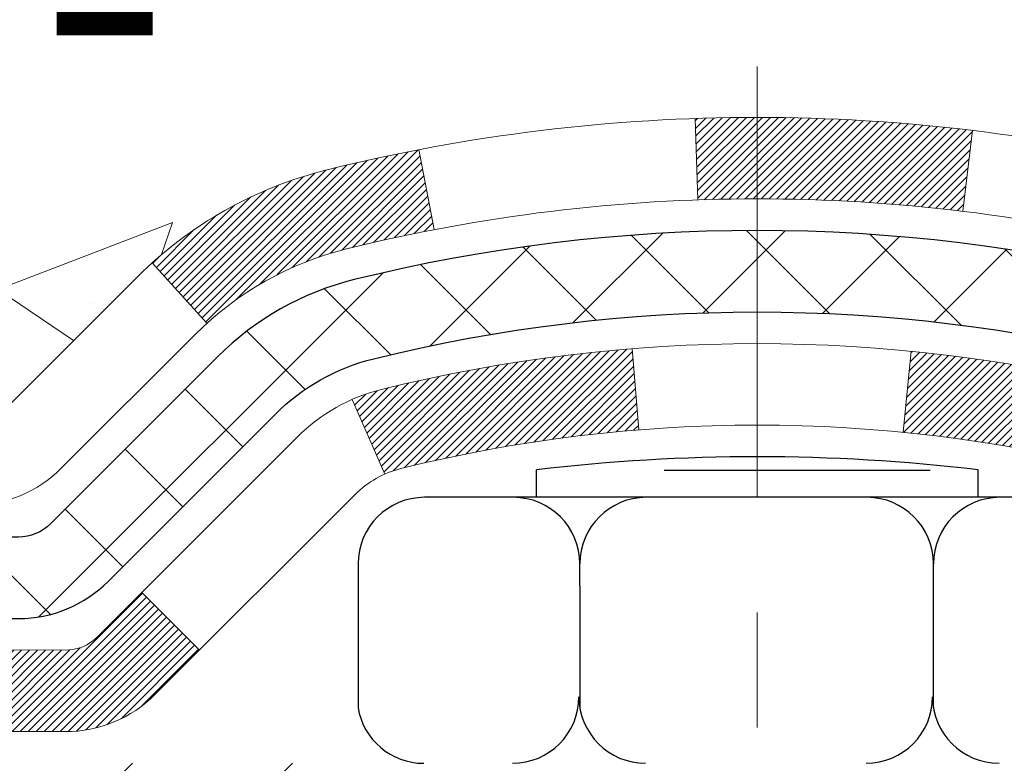
# Model space of a CAD drawing. Extents: x 13 to 3254, y -2 to 1977.
# Drawn here: x 177 to 178, y 108 to 108 of the extents above; entities that cross this region are included whole.
import ezdxf

# ---------------------------------------------------------------- set-up
doc = ezdxf.new("R2010")
doc.units = 0
doc.header["$LTSCALE"] = 5
doc.header["$MEASUREMENT"] = 0
doc.linetypes.add('CENTERX2', pattern=[4, 2.5, -0.5, 0.5, -0.5])
doc.layers.get('DEFPOINTS').update_dxf_attribs({"linetype": 'CONTINUOUS'})
for name, color, linetype, lineweight in [('CENTERLINE - L', 1, 'CENTERX2', 18), ('CONCRETE - H', 130, 'CONTINUOUS', 9), ('DECK COAT - H', 20, 'CONTINUOUS', 20), ('DECK COAT - L', 22, 'CONTINUOUS', 18), ('DIMS', 50, 'CONTINUOUS', 25), ('MIG FOOT - H', 251, 'CONTINUOUS', 20), ('PVC SIDESHEET - H', 170, 'CONTINUOUS', 20), ('PVC SIDESHEET - L', 150, 'CONTINUOUS', 25), ('SCREW - L', 1, 'CONTINUOUS', 25)]:
    doc.layers.add(name, color=color, linetype=linetype, lineweight=lineweight)
doc.dimstyles.get("Standard").update_dxf_attribs({"dimtxt": 0.18, "dimasz": 0.18, "dimexe": 0.18, "dimexo": 0.0625, "dimgap": 0.09, "dimtad": 0, "dimtih": 1, "dimtoh": 1, "dimdec": 4, "dimzin": 0, "dimdsep": 46, "dimtxsty": 'Standard', "dimcen": 0.09, "dimadec": 0, "dimazin": 0, "dimtfac": 1, "dimtdec": 4, "dimtofl": 0, "dimtmove": 0, "dimatfit": 3, "dimfxl": 1, "dimtolj": 1, "dimtzin": 0, "dimarcsym": 0})

# ---------------------------------------------------------------- blocks, each defined once
blk = doc.blocks.new('*D11')
at = {"layer": 'DEFPOINTS', "color": 0, "transparency": 16777216}
for p in [(181.2837935231609, 110.0167235705837), (174.7837935231603, 106.0166904000246), (188.3549196332528, 106.0166904000246)]:
    blk.add_point(p, dxfattribs=at)
at = {"layer": 'DIMS', "color": 0, "lineweight": -2, "transparency": 16777216}
for p, q in [((181.5937935231609, 110.0167235705837), (188.6649196332528, 110.0167235705837)), ((188.3549196332528, 109.7067235705836), (188.3549196332528, 108.7364246201215)), ((188.3549196332528, 106.3266904000246), (188.3549196332528, 107.2897579534548)), ((175.0937935231603, 106.0166904000246), (188.6649196332528, 106.0166904000246))]:
    blk.add_line(p, q, dxfattribs=at)
at = {"layer": 'DIMS', "color": 0, "transparency": 16777216}
for points in [[(188.3032529665861, 109.7067235705836), (188.4065862999194, 109.7067235705836), (188.3549196332528, 110.0167235705837)], [(188.3032529665861, 106.3266904000246), (188.4065862999194, 106.3266904000246), (188.3549196332528, 106.0166904000246)]]:
    blk.add_solid(points, dxfattribs=at)
at = {"layer": 'DIMS', "color": 0, "transparency": 16777216, "insert": (188.3549196332527, 108.0130912867882), "char_height": 0.31, "attachment_point": 5}
blk.add_mtext('\\A1;4 IN\\P [101.6mm]', dxfattribs=at)
blk = doc.blocks.new('*D15')
at = {"layer": 'DEFPOINTS', "color": 0, "transparency": 16777216}
for p in [(180.2837935231609, 109.5167560850921), (174.7838002040783, 108.957104352165), (174.7838002040783, 107.5166896419475)]:
    blk.add_point(p, dxfattribs=at)
at = {"layer": 'DIMS', "color": 0, "lineweight": -2, "transparency": 16777216}
for p, q in [((174.7838002040783, 107.8266896419475), (174.7838002040783, 109.267104352165)), ((180.2837935231609, 109.2067560850921), (180.2837935231609, 108.647104352165)), ((175.0938002040783, 108.957104352165), (176.7738602968904, 108.957104352165)), ((179.9737935231609, 108.957104352165), (179.8738602968905, 108.957104352165))]:
    blk.add_line(p, q, dxfattribs=at)
at = {"layer": 'DIMS', "color": 0, "transparency": 16777216}
for points in [[(175.0938002040783, 109.0087710188317), (175.0938002040783, 108.9054376854984), (174.7838002040783, 108.957104352165)], [(179.9737935231609, 109.0087710188317), (179.9737935231609, 108.9054376854984), (180.2837935231609, 108.957104352165)]]:
    blk.add_solid(points, dxfattribs=at)
at = {"layer": 'DIMS', "color": 0, "transparency": 16777216, "insert": (178.3238602968904, 108.957104352165), "char_height": 0.31, "attachment_point": 5}
blk.add_mtext('\\A1;5 1/2 IN\\P [139.7mm]', dxfattribs=at)

msp = doc.modelspace()

# ---------------------------------------------------------------- hatches: boundary and pattern name
at = {"layer": 'CONCRETE - H'}
h = msp.add_hatch(dxfattribs=at)
h.set_pattern_fill('AR-CONC', color=256, scale=0.217)
h.set_pattern_definition([(49.99999999999999, (-0.5, 0), (1.556454596243635, -0.1361721329122314), [0.16275, -1.79025]), (355, (-0.5, 0), (-0.30109039394021, 1.632256930129026), [0.1302, -1.4322]), (100.45144446, (-0.37029545223, -0.01134767648), (1.255364197397833, 1.496084780401926), [0.1383162166399999, -1.521478383039999]), (46.18420000000002, (-0.5, 0.434), (2.315913687557312, -0.3591768393209761), [0.244125, -2.685374999999999]), (96.63563549, (-0.30700726335, 0.40406852381), (2.028216422113076, 2.113837363680775), [0.20747444214, -2.282218859199999]), (351.1841639899999, (-0.5, 0.434), (2.028216420768858, 2.113837362585878), [0.1953, -2.14830000217]), (21, (-0.283, 0.3255), (1.295288303097062, -0.8736829927437852), [0.16275, -1.79025]), (326.0000000000001, (-0.283, 0.3255), (0.5279942702698324, 1.573575597751671), [0.1302, -1.4322]), (71.45144474, (-0.17505930882, 0.25269308442), (1.823282557504037, 0.6998926015897878), [0.1383162123, -1.52147838304]), (37.50000000000001, (-0.5, 0), (0.02638688603852075, 0.7223796628139459), [0, -1.41484, 0, -1.4539, 0, -1.437625]), (7.499999999999999, (-0.5, 0), (0.5708608962494625, 0.8558734147847217), [0, -0.82894, 0, -1.38229, 0, -0.547925]), (327.5, (-0.9839100000000001, 0), (1.158394686494127, -0.04894407166360407), [0, -0.5425, 0, -1.6926, 0, -2.24595]), (317.5, (-1.20091, 0), (1.265513987472978, 0.2172278116611295), [0, -0.70525, 0, -1.12406, 0, -1.59495])])
edge = h.paths.add_edge_path()
edge.add_line((181.8983939142841, 107.3916908998785), (181.9159740850214, 107.4006071635232))
edge.add_line((181.9159740850214, 107.4006071635232), (181.9335439878027, 107.4095276629546))
edge.add_line((181.9335439878027, 107.4095276629546), (181.951093354672, 107.4184566339596))
edge.add_line((181.951093354672, 107.4184566339596), (181.9686119176734, 107.4273983123248))
edge.add_line((181.9686119176734, 107.4273983123248), (181.9860894088508, 107.436356933837))
edge.add_line((181.9860894088508, 107.436356933837), (182.0035155602482, 107.4453367342829))
edge.add_line((182.0035155602482, 107.4453367342829), (182.0208801039098, 107.4543419494494))
edge.add_line((182.0208801039098, 107.4543419494494), (182.0381727718794, 107.4633768151232))
edge.add_line((182.0381727718794, 107.4633768151232), (182.0553832962011, 107.472445567091))
edge.add_line((182.0553832962011, 107.472445567091), (182.0725014089189, 107.4815524411396))
edge.add_line((182.0725014089189, 107.4815524411396), (182.0895168420768, 107.4907016730557))
edge.add_line((182.0895168420768, 107.4907016730557), (182.1064193277188, 107.4998974986261))
edge.add_line((182.1064193277188, 107.4998974986261), (182.1231985978889, 107.5091441536375))
edge.add_line((182.1231985978889, 107.5091441536375), (182.1398443846313, 107.5184458738767))
edge.add_line((182.1398443846313, 107.5184458738767), (182.1563464199897, 107.5278068951304))
edge.add_line((182.1563464199897, 107.5278068951304), (182.1726944360083, 107.5372314531855))
edge.add_line((182.1726944360083, 107.5372314531855), (182.1888781647311, 107.5467237838285))
edge.add_line((182.1888781647311, 107.5467237838285), (182.2048873382021, 107.5562881228464))
edge.add_line((182.2048873382021, 107.5562881228464), (182.2207116884653, 107.5659287060259))
edge.add_line((182.2207116884653, 107.5659287060259), (182.2363409475647, 107.5756497691536))
edge.add_line((182.2363409475647, 107.5756497691536), (182.2517648475443, 107.5854555480164))
edge.add_line((182.2517648475443, 107.5854555480164), (182.2669731204481, 107.595350278401))
edge.add_line((182.2669731204481, 107.595350278401), (182.2819554983202, 107.6053381960942))
edge.add_line((182.2819554983202, 107.6053381960942), (182.2967017132046, 107.6154235368827))
edge.add_line((182.2967017132046, 107.6154235368827), (182.3112014971452, 107.6256105365533))
edge.add_line((182.3112014971452, 107.6256105365533), (182.3254445821861, 107.6359034308927))
edge.add_line((182.3254445821861, 107.6359034308927), (182.3394207003712, 107.6463064556876))
edge.add_line((182.3394207003712, 107.6463064556876), (182.3531195837447, 107.6568238467249))
edge.add_line((182.3531195837447, 107.6568238467249), (182.3665309643505, 107.6674598397913))
edge.add_line((182.3665309643505, 107.6674598397913), (182.3796445742326, 107.6782186706735))
edge.add_line((182.3796445742326, 107.6782186706735), (182.392450145435, 107.6891045751583))
edge.add_line((182.392450145435, 107.6891045751583), (182.4049374100018, 107.7001217890325))
edge.add_line((182.4049374100018, 107.7001217890325), (182.417096099977, 107.7112745480827))
edge.add_line((182.417096099977, 107.7112745480827), (182.4289159474044, 107.7225670880958))
edge.add_line((182.4289159474044, 107.7225670880958), (182.4403866843283, 107.7340036448585))
edge.add_line((182.4403866843283, 107.7340036448585), (182.4514980427926, 107.7455884541576))
edge.add_line((182.4514980427926, 107.7455884541576), (182.4622397548412, 107.7573257517797))
edge.add_line((182.4622397548412, 107.7573257517797), (182.4726015525183, 107.7692197735117))
edge.add_line((182.4726015525183, 107.7692197735117), (182.4825731678678, 107.7812747551403))
edge.add_line((182.4825731678678, 107.7812747551403), (182.4921443329337, 107.7934949324523))
edge.add_line((182.4921443329337, 107.7934949324523), (182.50130477976, 107.8058845412344))
edge.add_line((182.50130477976, 107.8058845412344), (182.5100442403909, 107.8184478172734))
edge.add_line((182.5100442403909, 107.8184478172734), (182.5183524468701, 107.831188996356))
edge.add_line((182.5183524468701, 107.831188996356), (182.5262191312419, 107.844112314269))
edge.add_line((182.5262191312419, 107.844112314269), (182.5336340255501, 107.8572220067991))
edge.add_line((182.5336340255501, 107.8572220067991), (182.5405868618388, 107.8705223097331))
edge.add_line((182.5405868618388, 107.8705223097331), (182.5470673721521, 107.8840174588577))
edge.add_line((182.5470673721521, 107.8840174588577), (182.5530652885338, 107.8977116899597))
edge.add_line((182.5530652885338, 107.8977116899597), (182.5585703430282, 107.9116092388258))
edge.add_line((182.5585703430282, 107.9116092388258), (182.563572267679, 107.9257143412429))
edge.add_line((182.563572267679, 107.9257143412429), (182.5680607945304, 107.9400312329976))
edge.add_line((182.5680607945304, 107.9400312329976), (182.5720256556263, 107.9545641498767))
edge.add_line((182.5720256556263, 107.9545641498767), (182.5754565830109, 107.9693173276669))
edge.add_line((182.5754565830109, 107.9693173276669), (182.578343308728, 107.9842950021551))
edge.add_line((182.578343308728, 107.9842950021551), (182.5806755648217, 107.9995014091279))
edge.add_line((182.5806755648217, 107.9995014091279), (182.5824443521465, 108.0149401680668))
edge.add_line((182.5824443521465, 108.0149401680668), (182.5836591472203, 108.0306059241814))
edge.add_line((182.5836591472203, 108.0306059241814), (182.5843433930024, 108.0464865386956))
edge.add_line((182.5843433930024, 108.0464865386956), (182.5845208772276, 108.0625697053636))
edge.add_line((182.5845208772276, 108.0625697053636), (182.5842153876312, 108.0788431179395))
edge.add_line((182.5842153876312, 108.0788431179395), (182.5834507119482, 108.0952944701777))
edge.add_line((182.5834507119482, 108.0952944701777), (182.5822506379136, 108.1119114558322))
edge.add_line((182.5822506379136, 108.1119114558322), (182.5806389532625, 108.1286817686573))
edge.add_line((182.5806389532625, 108.1286817686573), (182.57863944573, 108.1455931024072))
edge.add_line((182.57863944573, 108.1455931024072), (182.5762759030511, 108.1626331508362))
edge.add_line((182.5762759030511, 108.1626331508362), (182.5735721129609, 108.1797896076983))
edge.add_line((182.5735721129609, 108.1797896076983), (182.5705518631945, 108.1970501667478))
edge.add_line((182.5705518631945, 108.1970501667478), (182.5672389414869, 108.2144025217389))
edge.add_line((182.5672389414869, 108.2144025217389), (182.5636571355733, 108.2318343664259))
edge.add_line((182.5636571355733, 108.2318343664259), (182.5598302331886, 108.2493333945628))
edge.add_line((182.5598302331886, 108.2493333945628), (182.5557820220679, 108.266887299904))
edge.add_line((182.5557820220679, 108.266887299904), (182.5515362899463, 108.2844837762036))
edge.add_line((182.5515362899463, 108.2844837762036), (182.5471168245589, 108.3021105172158))
edge.add_line((182.5471168245589, 108.3021105172158), (182.5425474136407, 108.3197552166948))
edge.add_line((182.5425474136407, 108.3197552166948), (182.5378518449268, 108.3374055683948))
edge.add_line((182.5378518449268, 108.3374055683948), (182.5330539061522, 108.3550492660701))
edge.add_line((182.5330539061522, 108.3550492660701), (182.5281773850521, 108.3726740034748))
edge.add_line((182.5281773850521, 108.3726740034748), (182.5232460693615, 108.3902674743632))
edge.add_line((182.5232460693615, 108.3902674743632), (182.5182837468155, 108.4078173724893))
edge.add_line((182.5182837468155, 108.4078173724893), (182.513314205149, 108.4253113916075))
edge.add_line((182.513314205149, 108.4253113916075), (182.5083612320972, 108.442737225472))
edge.add_line((182.5083612320972, 108.442737225472), (182.5034486153952, 108.4600825678369))
edge.add_line((182.5034486153952, 108.4600825678369), (182.498600142778, 108.4773351124564))
edge.add_line((182.498600142778, 108.4773351124564), (182.4938396019807, 108.4944825530848))
edge.add_line((182.4938396019807, 108.4944825530848), (182.4891907807383, 108.5115125834762))
edge.add_line((182.4891907807383, 108.5115125834762), (182.484677466786, 108.5284128973849))
edge.add_line((182.484677466786, 108.5284128973849), (182.4803234478587, 108.5451711885651))
edge.add_line((182.4803234478587, 108.5451711885651), (182.4761525116916, 108.5617751507709))
edge.add_line((182.4761525116916, 108.5617751507709), (182.4721884460197, 108.5782124777565))
edge.add_line((182.4721884460197, 108.5782124777565), (182.468455038578, 108.5944708632763))
edge.add_line((182.468455038578, 108.5944708632763), (182.4649760771018, 108.6105380010843))
edge.add_line((182.4649760771018, 108.6105380010843), (182.4617753493259, 108.6264015849347))
edge.add_line((182.4617753493259, 108.6264015849347), (182.4588766429854, 108.6420493085818))
edge.add_line((182.4588766429854, 108.6420493085818), (182.4563037458156, 108.6574688657799))
edge.add_line((182.4563037458156, 108.6574688657799), (182.4540804455513, 108.672647950283))
edge.add_line((182.4540804455513, 108.672647950283), (182.4522305299277, 108.6875742558453))
edge.add_line((182.4522305299277, 108.6875742558453), (182.4507777866798, 108.7022354762212))
edge.add_line((182.4507777866798, 108.7022354762212), (182.4497460035427, 108.7166193051647))
edge.add_line((182.4497460035427, 108.7166193051647), (182.4491589682515, 108.7307134364301))
edge.add_line((182.4491589682515, 108.7307134364301), (182.4490404685413, 108.7445055637716))
edge.add_line((182.4490404685413, 108.7445055637716), (182.449414292147, 108.7579833809434))
edge.add_line((182.449414292147, 108.7579833809434), (182.4503042268038, 108.7711345816997))
edge.add_line((182.4503042268038, 108.7711345816997), (182.4517340601181, 108.7839468598681))
edge.add_line((182.4517340601181, 108.7839468598681), (182.4537217222419, 108.7964112534197))
edge.add_line((182.4537217222419, 108.7964112534197), (182.4562636516318, 108.8085310703843))
edge.add_line((182.4562636516318, 108.8085310703843), (182.459351358878, 108.820312432214))
edge.add_line((182.459351358878, 108.820312432214), (182.4629763545708, 108.8317614603607))
edge.add_line((182.4629763545708, 108.8317614603607), (182.4671301493003, 108.8428842762765))
edge.add_line((182.4671301493003, 108.8428842762765), (182.4718042536567, 108.8536870014133))
edge.add_line((182.4718042536567, 108.8536870014133), (182.4769901782303, 108.8641757572233))
edge.add_line((182.4769901782303, 108.8641757572233), (182.4826794336111, 108.8743566651583))
edge.add_line((182.4826794336111, 108.8743566651583), (182.4888635303895, 108.8842358466704))
edge.add_line((182.4888635303895, 108.8842358466704), (182.4955339791556, 108.8938194232116))
edge.add_line((182.4955339791556, 108.8938194232116), (182.5026822904995, 108.9031135162339))
edge.add_line((182.5026822904995, 108.9031135162339), (182.5102999750116, 108.9121242471894))
edge.add_line((182.5102999750116, 108.9121242471894), (182.5183785432819, 108.9208577375299))
edge.add_line((182.5183785432819, 108.9208577375299), (182.5269095059007, 108.9293201087077))
edge.add_line((182.5269095059007, 108.9293201087077), (182.5358843734582, 108.9375174821746))
edge.add_line((182.5358843734582, 108.9375174821746), (182.5452946565446, 108.9454559793826))
edge.add_line((182.5452946565446, 108.9454559793826), (182.55513186575, 108.9531417217839))
edge.add_line((182.55513186575, 108.9531417217839), (182.5653875116647, 108.9605808308303))
edge.add_line((182.5653875116647, 108.9605808308303), (182.5760531048788, 108.9677794279739))
edge.add_line((182.5760531048788, 108.9677794279739), (182.5871201559826, 108.9747436346667))
edge.add_line((182.5871201559826, 108.9747436346667), (182.5985801755662, 108.9814795723608))
edge.add_line((182.5985801755662, 108.9814795723608), (182.6104246742199, 108.987993362508))
edge.add_line((182.6104246742199, 108.987993362508), (182.6226451625338, 108.9942911265605))
edge.add_line((182.6226451625338, 108.9942911265605), (182.6352331510981, 109.0003789859703))
edge.add_line((182.6352331510981, 109.0003789859703), (182.648180150503, 109.0062630621892))
edge.add_line((182.648180150503, 109.0062630621892), (182.6614776713388, 109.0119494766695))
edge.add_line((182.6614776713388, 109.0119494766695), (182.6751172241956, 109.017444350863))
edge.add_line((182.6751172241956, 109.017444350863), (182.6890903196635, 109.0227538062218))
edge.add_line((182.6890903196635, 109.0227538062218), (182.7033884683329, 109.0278839641979))
edge.add_line((182.7033884683329, 109.0278839641979), (182.7180031807939, 109.0328409462433))
edge.add_line((182.7180031807939, 109.0328409462433), (182.7329259676367, 109.03763087381))
edge.add_line((182.7329259676367, 109.03763087381), (182.7481483394514, 109.0422598683501))
edge.add_line((182.7481483394514, 109.0422598683501), (182.7636618068284, 109.0467340513154))
edge.add_line((182.7636618068284, 109.0467340513154), (182.7794578803577, 109.0510595441581))
edge.add_line((182.7794578803577, 109.0510595441581), (182.7955280706296, 109.0552424683302))
edge.add_line((182.7955280706296, 109.0552424683302), (182.8118638882342, 109.0592889452836))
edge.add_line((182.8118638882342, 109.0592889452836), (182.8284568437618, 109.0632050964704))
edge.add_line((182.8284568437618, 109.0632050964704), (182.8452984478025, 109.0669970433426))
edge.add_line((182.8452984478025, 109.0669970433426), (182.8623802109467, 109.0706709073521))
edge.add_line((182.8623802109467, 109.0706709073521), (182.8796936437843, 109.074232809951))
edge.add_line((182.8796936437843, 109.074232809951), (182.8972302569057, 109.0776888725914))
edge.add_line((182.8972302569057, 109.0776888725914), (182.914981560901, 109.0810452167252))
edge.add_line((182.914981560901, 109.0810452167252), (182.9329390663605, 109.0843079638044))
edge.add_line((182.9329390663605, 109.0843079638044), (182.9510942838743, 109.087483235281))
edge.add_line((182.9510942838743, 109.087483235281), (182.9694387240326, 109.0905771526071))
edge.add_line((182.9694387240326, 109.0905771526071), (182.9879638974256, 109.0935958372347))
edge.add_line((182.9879638974256, 109.0935958372347), (183.0066613146435, 109.0965454106157))
edge.add_line((183.0066613146435, 109.0965454106157), (183.0255224862765, 109.0994319942022))
edge.add_line((183.0255224862765, 109.0994319942022), (183.0445389229148, 109.1022617094461))
edge.add_line((183.0445389229148, 109.1022617094461), (183.0637021351486, 109.1050406777996))
edge.add_line((183.0637021351486, 109.1050406777996), (183.0830036335681, 109.1077750207146))
edge.add_line((183.0830036335681, 109.1077750207146), (183.1024349287635, 109.1104708596431))
edge.add_line((183.1024349287635, 109.1104708596431), (183.121987531325, 109.1131343160371))
edge.add_line((183.121987531325, 109.1131343160371), (183.1416529518427, 109.1157715113486))
edge.add_line((183.1416529518427, 109.1157715113486), (183.1614227009069, 109.1183885670297))
edge.add_line((183.1614227009069, 109.1183885670297), (183.1812882891078, 109.1209916045324))
edge.add_line((183.1812882891078, 109.1209916045324), (183.2012412270354, 109.1235867453086))
edge.add_line((183.2012412270354, 109.1235867453086), (183.2212730252802, 109.1261801108104))
edge.add_line((183.2212730252802, 109.1261801108104), (183.2413751944322, 109.1287778224897))
edge.add_line((183.2413751944322, 109.1287778224897), (183.2615392450817, 109.1313860017987))
edge.add_line((183.2615392450817, 109.1313860017987), (183.2817566878187, 109.1340107701892))
edge.add_line((183.2817566878187, 109.1340107701892), (183.3020190332336, 109.1366582491134))
edge.add_line((183.3020190332336, 109.1366582491134), (183.3223177919166, 109.1393345600232))
edge.add_line((183.3223177919166, 109.1393345600232), (183.3426444744577, 109.1420458243706))
edge.add_line((183.3426444744577, 109.1420458243706), (183.3629905914473, 109.1447981636077))
edge.add_line((183.3629905914473, 109.1447981636077), (183.3833476534755, 109.1475976991864))
edge.add_line((183.3833476534755, 109.1475976991864), (183.4037071711325, 109.1504505525588))
edge.add_line((183.4037071711325, 109.1504505525588), (183.4240606550084, 109.1533628451769))
edge.add_line((183.4240606550084, 109.1533628451769), (183.4443996156936, 109.1563406984926))
edge.add_line((183.4443996156936, 109.1563406984926), (183.4647155637782, 109.159390233958))
edge.add_line((183.4647155637782, 109.159390233958), (183.4850000098523, 109.1625175730251))
edge.add_line((183.4850000098523, 109.1625175730251), (183.5052444645062, 109.1657288371459))
edge.add_line((183.5052444645062, 109.1657288371459), (183.5254404383301, 109.1690301477725))
edge.add_line((183.5254404383301, 109.1690301477725), (183.5455794419142, 109.1724276263568))
edge.add_line((183.5455794419142, 109.1724276263568), (183.5656529858486, 109.1759273943508))
edge.add_line((183.5656529858486, 109.1759273943508), (183.5856525807236, 109.1795355732066))
edge.add_line((183.5856525807236, 109.1795355732066), (183.6055697371293, 109.1832582843761))
edge.add_line((183.6055697371293, 109.1832582843761), (183.625395965656, 109.1871016493113))
edge.add_line((183.625395965656, 109.1871016493113), (183.6451227768938, 109.1910717894644))
edge.add_line((183.6451227768938, 109.1910717894644), (183.6647416814329, 109.1951748262873))
edge.add_line((183.6647416814329, 109.1951748262873), (183.6842441898636, 109.1994168812319))
edge.add_line((183.6842441898636, 109.1994168812319), (183.703621812776, 109.2038040757504))
edge.add_line((183.703621812776, 109.2038040757504), (183.7228660607604, 109.2083425312946))
edge.add_line((183.7228660607604, 109.2083425312946), (183.7419684444068, 109.2130383693167))
edge.add_line((183.7419684444068, 109.2130383693167), (183.7609204743055, 109.2178977112686))
edge.add_line((183.7609204743055, 109.2178977112686), (183.7797136610468, 109.2229266786024))
edge.add_line((183.7797136610468, 109.2229266786024), (183.7983395152208, 109.22813139277))
edge.add_line((183.7983395152208, 109.22813139277), (183.8167895474176, 109.2335179752235))
edge.add_line((183.8167895474176, 109.2335179752235), (183.8350552682276, 109.2390925474149))
edge.add_line((183.8350552682276, 109.2390925474149), (183.8531281882408, 109.2448612307961))
edge.add_line((183.8531281882408, 109.2448612307961), (183.8709998180475, 109.2508301468193))
edge.add_line((183.8709998180475, 109.2508301468193), (183.8886616682379, 109.2570054169363))
edge.add_line((183.8886616682379, 109.2570054169363), (183.9061052494021, 109.2633931625993))
edge.add_line((183.9061052494021, 109.2633931625993), (183.9233220721304, 109.2699995052602))
edge.add_line((183.9233220721304, 109.2699995052602), (183.940303647013, 109.276830566371))
edge.add_line((183.940303647013, 109.276830566371), (183.95704148464, 109.2838924673837))
edge.add_line((183.95704148464, 109.2838924673837), (183.9735270956017, 109.2911913297504))
edge.add_line((183.9735270956017, 109.2911913297504), (183.9897519904882, 109.2987332749231))
edge.add_line((183.9897519904882, 109.2987332749231), (184.0057076798898, 109.3065244243538))
edge.add_line((184.0057076798898, 109.3065244243538), (184.0213856743965, 109.3145708994944))
edge.add_line((184.0213856743965, 109.3145708994944), (184.0367774845987, 109.322878821797))
edge.add_line((184.0367774845987, 109.322878821797), (184.0518746210865, 109.3314543127136))
edge.add_line((184.0518746210865, 109.3314543127136), (184.0666692009901, 109.3403030109479))
edge.add_line((184.0666692009901, 109.3403030109479), (184.0811614137374, 109.3494241304202))
edge.add_line((184.0811614137374, 109.3494241304202), (184.0953571865955, 109.3588123182748))
edge.add_line((184.0953571865955, 109.3588123182748), (184.1092625693579, 109.3684621241367))
edge.add_line((184.1092625693579, 109.3684621241367), (184.1228836118183, 109.3783680976306))
edge.add_line((184.1228836118183, 109.3783680976306), (184.1362263637704, 109.3885247883815))
edge.add_line((184.1362263637704, 109.3885247883815), (184.1492968750079, 109.3989267460142))
edge.add_line((184.1492968750079, 109.3989267460142), (184.1621011953244, 109.4095685201534))
edge.add_line((184.1621011953244, 109.4095685201534), (184.1746453745136, 109.4204446604242))
edge.add_line((184.1746453745136, 109.4204446604242), (184.186935462369, 109.4315497164513))
edge.add_line((184.186935462369, 109.4315497164513), (184.1989775086845, 109.4428782378595))
edge.add_line((184.1989775086845, 109.4428782378595), (184.2107775632536, 109.4544247742738))
edge.add_line((184.2107775632536, 109.4544247742738), (184.22234167587, 109.466183875319))
edge.add_line((184.22234167587, 109.466183875319), (184.2336758963274, 109.4781500906198))
edge.add_line((184.2336758963274, 109.4781500906198), (184.2447862744193, 109.4903179698013))
edge.add_line((184.2447862744193, 109.4903179698013), (184.2556788599396, 109.5026820624882))
edge.add_line((184.2556788599396, 109.5026820624882), (184.2663597026818, 109.5152369183053))
edge.add_line((184.2663597026818, 109.5152369183053), (184.2768348524396, 109.5279770868776))
edge.add_line((184.2768348524396, 109.5279770868776), (184.2871103590066, 109.5408971178298))
edge.add_line((184.2871103590066, 109.5408971178298), (184.2971922721766, 109.5539915607869))
edge.add_line((184.2971922721766, 109.5539915607869), (184.3070866417431, 109.5672549653736))
edge.add_line((184.3070866417431, 109.5672549653736), (184.3167995174999, 109.5806818812149))
edge.add_line((184.3167995174999, 109.5806818812149), (184.3263369492405, 109.5942668579355))
edge.add_line((184.3263369492405, 109.5942668579355), (184.3357049867587, 109.6080044451603))
edge.add_line((184.3357049867587, 109.6080044451603), (184.3449096798481, 109.6218891925142))
edge.add_line((184.3449096798481, 109.6218891925142), (184.3539570783024, 109.635915649622))
edge.add_line((184.3539570783024, 109.635915649622), (184.3628532319152, 109.6500783661086))
edge.add_line((184.3628532319152, 109.6500783661086), (184.3716041904802, 109.6643718915988))
edge.add_line((184.3716041904802, 109.6643718915988), (184.3802160037911, 109.6787907757174))
edge.add_line((184.3802160037911, 109.6787907757174), (184.3886947216414, 109.6933295680894))
edge.add_line((184.3886947216414, 109.6933295680894), (184.3970463938249, 109.7079828183395))
edge.add_line((184.3970463938249, 109.7079828183395), (184.4052770701352, 109.7227450760927))
edge.add_line((184.4052770701352, 109.7227450760927), (184.4133928003661, 109.7376108909737))
edge.add_line((184.4133928003661, 109.7376108909737), (184.421399634311, 109.7525748126074))
edge.add_line((184.421399634311, 109.7525748126074), (184.4293036217638, 109.7676313906187))
edge.add_line((184.4293036217638, 109.7676313906187), (184.4371108125179, 109.7827751746324))
edge.add_line((184.4371108125179, 109.7827751746324), (184.4448272563673, 109.7980007142733))
edge.add_line((184.4448272563673, 109.7980007142733), (184.4524590031054, 109.8133025591664))
edge.add_line((184.4524590031054, 109.8133025591664), (184.4600121025259, 109.8286752589364))
edge.add_line((184.4600121025259, 109.8286752589364), (184.4674926044225, 109.8441133632083))
edge.add_line((184.4674926044225, 109.8441133632083), (184.4749065585889, 109.8596114216067))
edge.add_line((184.4749065585889, 109.8596114216067), (184.4822600148186, 109.8751639837567))
edge.add_line((184.4822600148186, 109.8751639837567), (184.4895590229055, 109.8907655992831))
edge.add_line((184.4895590229055, 109.8907655992831), (184.4968096326431, 109.9064108178106))
edge.add_line((184.4968096326431, 109.9064108178106), (184.5040178938251, 109.9220941889642))
edge.add_line((184.5040178938251, 109.9220941889642), (184.5111898562451, 109.9378102623687))
edge.add_line((184.5111898562451, 109.9378102623687), (184.5183315696968, 109.953553587649))
edge.add_line((184.5183315696968, 109.953553587649), (184.5254490839739, 109.9693187144298))
edge.add_line((184.5254490839739, 109.9693187144298), (184.53254844887, 109.9851001923361))
edge.add_line((184.53254844887, 109.9851001923361), (184.5396357141788, 110.0008925709928))
edge.add_line((184.5396357141788, 110.0008925709928), (184.5467169296939, 110.0166904000245))
edge.add_line((184.5467169296939, 110.0166904000245), (180.7837935231609, 110.0166904000246))
edge.add_line((180.7837935231609, 110.0166904000246), (180.7837935231609, 109.5167560850921))
edge.add_line((180.7837935231609, 109.5167560850921), (176.2030848617432, 109.5167560850921))
edge.add_line((176.2030848617432, 109.5167560850921), (176.2030848617432, 109.3921303857021))
edge.add_arc((176.1243447042629, 109.3921303857021), 0.07874015748032548, -90, 0, ccw=False)
edge.add_line((176.1243447042629, 109.3133902282217), (175.925525806625, 109.3133902282217))
edge.add_line((175.925525806625, 109.3133902282217), (175.925525806625, 109.3670841008122))
edge.add_line((175.925525806625, 109.3670841008122), (175.8357835600172, 109.3670841008122))
edge.add_line((175.8357835600172, 109.3670841008122), (175.8357835600172, 109.3178715023951))
edge.add_arc((175.5692265940265, 109.3178715023951), 0.2665569659907021, -48.19385059369961, 0, ccw=False)
edge.add_line((175.7469167932276, 109.119178751581), (175.6373352815341, 109.0482787403703))
edge.add_arc((175.6590641071739, 109.014695141154), 0.04000000000004501, 122.9031521394659, 179.9999999999593)
edge.add_line((175.6190641071739, 109.014695141154), (175.6190641071737, 108.7353271110921))
edge.add_line((175.6190641071737, 108.7353271110921), (175.7174893040245, 108.7353271110921))
edge.add_line((175.7174893040245, 108.7353271110921), (175.7174893040208, 108.1738163841205))
edge.add_arc((175.7574893040208, 108.1738163841203), 0.03999999999999204, 179.9999999996743, 269.9999999995929)
edge.add_line((175.7574893040205, 108.1338163841203), (177.2793880665873, 108.1338163841201))
edge.add_arc((177.2793880665873, 108.1731864628603), 0.03937007874020537, 270, 315.000000000117)
edge.add_line((177.3072269162404, 108.1453476132073), (177.4236936733053, 108.2618143702726))
edge.add_arc((177.6733961470181, 108.0121118965606), 0.3531326248821121, 103.90200089108782, 135.0000000000978, ccw=False)
edge.add_arc((177.962681318672, 106.8433397855768), 1.557173387461371, 76.09799910892878, 103.90200089108532, ccw=False)
edge.add_arc((178.2519664903257, 108.0121118965609), 0.3531326248819158, 44.99999999991519, 76.09799910892792, ccw=False)
edge.add_line((178.5016689640382, 108.2618143702727), (178.6181357211034, 108.1453476132073))
edge.add_arc((178.6459745707565, 108.1731864628603), 0.03937007874025053, 224.9999999999415, 270.0000000000414)
edge.add_line((178.6459745707565, 108.1338163841201), (178.7922796166922, 108.1338163841201))
edge.add_arc((178.7922796166922, 108.023580163648), 0.1102362204720748, 60.000000000001194, 90, ccw=False)
edge.add_line((178.8473977269282, 108.119047530994), (179.6435185918899, 107.6594069353011))
edge.add_line((179.6435185918899, 107.6594069353011), (180.5620285662346, 107.6594069353011))
edge.add_arc((180.5620285662346, 107.5491707148283), 0.1102362204728138, 59.999999999911324, 90.00000000001472, ccw=False)
edge.add_line((180.6171466764712, 107.6446380821748), (180.7529078556107, 107.5662563288528))
edge.add_arc((180.7725928949808, 107.6003518171908), 0.03937007874016964, 239.9999999999222, 270)
edge.add_line((180.7725928949808, 107.5609817384506), (181.4422779343508, 107.5609817384506))
edge.add_line((181.4422779343508, 107.5609817384506), (181.4422779343511, 107.3916908998772))
edge.add_line((181.4422779343511, 107.3916908998772), (181.8983939142841, 107.3916908998785))
h.paths.add_polyline_path([(177.3163602968905, 108.4662710188317), (179.6413602968904, 108.4662710188317), (179.6413602968904, 109.4479376854984), (177.3163602968905, 109.4479376854984)], flags=24)
at = {"layer": 'DECK COAT - H'}
h = msp.add_hatch(dxfattribs=at)
h.set_pattern_fill('ANSI31', color=256, scale=0.03937007874015748, style=0)
h.set_pattern_definition([(45, (-9.002385411823923, -99.46230252381878), (-0.00347985620662671, 0.00347985620662671), [])])
h.paths.add_polyline_path([(180.7127402280989, 107.4625565416003), (180.9489607005398, 107.4625565416003), (180.9489607005398, 107.3916908998759), (180.7127402280989, 107.3916908998752)])
h.paths.add_polyline_path([(180.969836989469, 107.5609817384506), (181.2060574619099, 107.5609817384506), (181.2060574619099, 107.4901155967183), (180.969836989469, 107.4901155967183)])
h.paths.add_polyline_path([(181.1851811729807, 107.4625565416003), (181.4214016454216, 107.4625565416003), (181.4214016454216, 107.3916908998772), (181.1851811729807, 107.3916908998766)])
h.paths.add_polyline_path([(178.9058293518942, 107.7761795889934), (178.9412624227602, 107.8375514680017), (179.1394118444511, 107.7231498460487), (179.1039787735851, 107.6617779670405)])
h.paths.add_polyline_path([(179.3149752119497, 107.5399591165525), (179.3504082828157, 107.6013309955609), (179.5549812128438, 107.4832207593403), (179.5195481419774, 107.4218488803321)])
h.paths.add_polyline_path([(179.7678583383349, 107.4625565416003), (180.0040788107758, 107.4625565416003), (180.0040788107758, 107.3916908998732), (179.7678583383349, 107.3916908998726)])
h.paths.add_polyline_path([(180.2402992832166, 107.4625565416003), (180.4765197556575, 107.4625565416003), (180.4765197556575, 107.3916908998745), (180.2402992832166, 107.3916908998739)])
h.paths.add_polyline_path([(179.5989506990496, 107.603309646695), (179.565816151452, 107.6224398614722), (179.601248974081, 107.6838113105215), (179.6435185918899, 107.6594069353011), (179.8131239273961, 107.6594069353011), (179.8131239273961, 107.5885407935688), (179.6540688092859, 107.5885407935688, -0.1316524975874593)])
h.paths.add_polyline_path([(180.049344399837, 107.6594069353011), (180.2855648722779, 107.6594069353011), (180.2855648722779, 107.5885407935688), (180.049344399837, 107.5885407935688)])
h.paths.add_polyline_path([(180.5217853447188, 107.6594069353011), (180.5620285662346, 107.6594069353011, -0.13165249758788), (180.6171466764711, 107.6446380821748), (180.7529078556108, 107.5662563288528), (180.7174747847445, 107.5048844498444), (180.5817136056042, 107.5832662031667, 0.1316524975874756), (180.5620285662342, 107.5885407935688), (180.5217853447188, 107.5885407935688)])
h.paths.add_polyline_path([(177.0005480209932, 108.1338163841201), (177.2793880665873, 108.1338163841201, 0.02144170133286832), (177.2827600588288, 108.1339610531322), (177.2827600588293, 108.063001827033, -0.007648538883007126), (177.2793880665872, 108.0629502423878), (177.0005480209937, 108.0629502423878)])
h.paths.add_polyline_path([(175.6466231622915, 108.7353271110921), (175.7174893040245, 108.7353271110921), (175.7174893040226, 108.4953526493941), (175.6466231622924, 108.4953270954895)])
h.paths.add_polyline_path([(175.449772768591, 108.5771494606451), (175.5206389103235, 108.5771494606449), (175.5206389103232, 108.441865457539), (175.449772768591, 108.441865457539)])
h.paths.add_polyline_path([(175.449772768591, 108.441865457539), (175.5206389103232, 108.441865457539), (175.520638910323, 108.3371494606458), (175.449772768591, 108.3371494606446)])
h.paths.add_polyline_path([(175.6466231622924, 108.2553270798848), (175.7174893040208, 108.2553526337912), (175.7174893040208, 108.1738163841202, 0.4142135623712203), (175.7574893040205, 108.1338163841203), (175.7930061215873, 108.1338163841201), (175.793006121586, 108.062950242388), (175.7566231622927, 108.0629502423878, -0.4142135623765413), (175.646623162292, 108.1729502423884)])
h.paths.add_polyline_path([(175.4497727685915, 107.9760998486865), (175.4497727685915, 108.0971494606449), (175.520638910323, 108.0971494606453), (175.5206389103225, 107.9769659904192, 0.3230066081246844), (175.5480150672227, 107.9390102453283), (175.5255781239828, 107.8715497349608, -0.3243838847997233)])
h.paths.add_polyline_path([(175.7522974601673, 107.9369659904186), (175.9885179326096, 107.9369659904189), (175.9885179326105, 107.8660998486868), (175.7522974601696, 107.8660998486866)])
h.paths.add_polyline_path([(176.0330061215853, 108.1338163841205), (176.2692265940275, 108.1338163841201), (176.2692265940271, 108.062950242388), (176.0330061215857, 108.0629502423876)])
h.paths.add_polyline_path([(176.2247384050509, 107.9369659904191), (176.4609588774927, 107.9369659904193), (176.4609588774909, 107.8660998486864), (176.22473840505, 107.8660998486864)])
h.paths.add_polyline_path([(176.5054470664675, 108.1338163841203), (176.7416675389089, 108.1338163841198), (176.7416675389075, 108.0629502423878), (176.5054470664671, 108.0629502423876)])
h.paths.add_polyline_path([(176.6971792095249, 107.9373654633081), (176.9273383503497, 107.9374463599882), (176.950497194159, 107.937420702432), (176.9504966903851, 107.8660998486868), (176.9040426157143, 107.8660998486868), (176.6971793499318, 107.8660998486868)])
h.paths.add_polyline_path([(177.2382718698531, 107.9371018784457), (177.3608389337348, 107.9369660870672, 0.1994882954708753), (177.3887650190696, 107.9484972195065), (177.427461020087, 107.987193220524), (177.4775709494624, 107.9370832911484), (177.4388749484453, 107.8983872901312, -0.1989123673797833), (177.3609261694166, 107.866099848687), (177.2382718698531, 107.8660998486869)])
h.paths.add_polyline_path([(177.5885518168421, 108.3549005929804, -0.01313217533145643), (177.6684270592531, 108.3724582863582), (177.6818184158109, 108.3028689077609, 0.01313217533150053), (177.6055782536644, 108.2861102557727, 0.1237366593048741), (177.4840952695443, 108.2214908479799), (177.4365691776632, 108.274057763759, -0.1237366593045468)])
h.paths.add_polyline_path([(177.6103112823793, 108.1550959363572, -0.04324640446494563), (177.6358474746817, 108.1638163229588, -0.04070359398944687), (177.854092016495, 108.1993217215946), (177.8597489854018, 108.1286817276336, 0.04070359398948228), (177.6528739115039, 108.0950259857511, 0.04324640446477226), (177.6389170997193, 108.0902598564454)])
h.paths.add_polyline_path([(177.9086220590543, 108.3995745220698, -0.008681031131023684), (177.9626813186716, 108.4005131730382), (177.9626813186716, 108.3296470313059, 0.00868103113099661), (177.9110822675224, 108.3287510978494)])
h.paths.add_polyline_path([(177.9626813186716, 108.4005131730382, -0.03017502883199581), (178.1501196978278, 108.3891909467943), (178.1415894757919, 108.3188400736224, 0.03017502883198581), (177.9626813186716, 108.3296470313059)])
h.paths.add_polyline_path([(178.0966193956132, 108.1970529157854, -0.03601941678384556), (178.2895151626619, 108.1638163229589, -0.09356015409363329), (178.3422356726946, 108.1396877974882), (178.3013031327413, 108.0818385345974, 0.09356015409468284), (178.2724887258397, 108.0950259857511, 0.03601941678384376), (178.0896418801353, 108.1265311154554)])
h.paths.add_polyline_path([(178.3606391673711, 108.2726202779489), (178.3879226522824, 108.338023806104, -0.09785809462227743), (178.5016689640381, 108.2618143702728), (178.5810096855488, 108.1824736487619), (178.5308997561733, 108.1323637193868), (178.4515590346625, 108.2117044408976, 0.09785809462206901)])
h.paths.add_polyline_path([(178.5150316118711, 107.9700632259095), (178.5365976182742, 107.9484972195062, 0.1989123673799086), (178.5644364679274, 107.9369659904191), (178.7116805624154, 107.9369659904191), (178.7116805624154, 107.8660998486868), (178.5644364679276, 107.8660998486868, -0.1989123673795948), (178.4864876888991, 107.8983872901309), (178.4649216824956, 107.9199532965343)])
h.paths.add_polyline_path([(178.8119646560627, 108.0576756519856, 0.1316524975875087), (178.7922796166926, 108.0629502423878), (178.756998192804, 108.0629502423878), (178.756998192804, 108.1338163841201), (178.7922796166922, 108.1338163841201, -0.1316524975874033), (178.8473977269281, 108.119047530994), (178.9875301839978, 108.0381420191827), (178.9520971131315, 107.9767701401747)])
h.paths.add_polyline_path([(179.1566700431594, 107.858659903954), (179.1921031140254, 107.9200317829624), (179.3966760440534, 107.8019215467418), (179.3612429731873, 107.7405496677334)])
at = {"layer": 'MIG FOOT - H'}
h = msp.add_hatch(dxfattribs=at)
h.set_pattern_fill('ANSI32', color=256, scale=0.7874015748031495, style=0)
h.set_pattern_definition([(45, (-9.002385411823923, -99.46230252381878), (-0.2087913723976026, 0.2087913723976026), []), (45, (-8.863191163792408, -99.46230252381878), (-0.2087913723976026, 0.2087913723976026), [])])
h.paths.add_polyline_path([(178.1814313186716, 107.8385407935681), (178.7126813186719, 107.8385407935681), (178.7126813186719, 107.6416903998674), (178.1814313186716, 107.6416903998674)])
h.paths.add_polyline_path([(175.0200139958383, 107.9960218169422), (175.0200139956011, 107.9960420630485), (175.0200139957093, 108.3173956346224), (175.2168643895383, 108.3173956346224), (175.2168643895383, 108.1620091167444), (175.2168643895383, 107.9960211085287, 0.4142135623730951), (175.3743447044989, 107.8385407935682), (177.7439313186716, 107.8385407935681), (177.7439313186716, 107.6416903998674), (175.3743447044989, 107.6416903998674, -0.4142141479547003)])
h.paths.add_polyline_path([(175.0200139958374, 108.6971422050386, -0.267919854888627), (175.0396990349714, 108.7312333827465), (175.1381242318219, 108.7880591966434, 0.1284382271529214), (175.1664419270598, 108.8160211085287), (175.2168643895383, 108.8160211085287), (175.2168643895383, 108.5663352804556), (175.0200139958374, 108.5663352804556)])
at = {"layer": 'PVC SIDESHEET - H'}
h = msp.add_hatch(dxfattribs=at)
h.set_pattern_fill('ANSI37', color=256, scale=0.5905511811023622)
h.set_pattern_definition([(45, (-9.002385411823923, -99.46230252381878), (-0.05219784309940065, 0.05219784309940066), []), (135, (-9.002385411823923, -99.46230252381878), (-0.05219784309940066, -0.05219784309940065), [])])
edge = h.paths.add_edge_path()
edge.add_line((177.9626813186716, 108.3020879761878), (177.9626813186716, 108.2312218344555))
edge.add_arc((177.962681318672, 106.8433397855767), 1.387882048878765, 450.0000000000164, 463.9020008910849)
edge.add_arc((177.6733961470181, 108.0121118965606), 0.1838412862995102, 463.9020008910873, 495.0000000000626)
edge.add_line((177.5434007268136, 108.1421073167649), (177.3981058970302, 107.9968124869813))
edge.add_arc((177.320157118002, 108.0747612660094), 0.1102362204721307, 270, 315.00000000006264, ccw=False)
edge.add_line((177.320157118002, 107.9645250455373), (176.942631130619, 107.9645250455373))
edge.add_line((176.9426311306188, 107.9645250455372), (175.6581979654413, 107.9645250455373))
edge.add_arc((175.6581979654413, 108.0745250455372), 0.1099999999999568, 180, 270, ccw=False)
edge.add_line((175.5481979654414, 108.0745250455372), (175.5481979654415, 109.015166366008))
edge.add_arc((175.6581979654415, 109.0151663660079), 0.1100000000001273, 482.9031521391096, 539.9999999999112, ccw=False)
edge.add_line((175.5984436949328, 109.1075212638531), (175.6593976799502, 109.142887923841))
edge.add_arc((175.5678977205595, 109.3186827447133), 0.1981818902271748, 297.4966580565476, 359.6974056287725)
edge.add_line((175.766076846969, 109.3176360978886), (175.7660769877285, 109.8157493472999))
edge.add_arc((175.742454465306, 109.8159021012716), 0.02362301630557241, 359.6295045999194, 449.8586617596471)
edge.add_line((175.7425127389205, 109.8395250457019), (175.3625336808768, 109.8395250457048))
edge.add_line((175.3625336808768, 109.8395250457048), (175.3625336808768, 109.8985801638043))
edge.add_line((175.3625336808768, 109.8985801638043), (175.3871399800896, 109.9182652031745))
edge.add_line((175.3871399800896, 109.9182652031745), (175.7255473395448, 109.9182652031745))
edge.add_arc((175.7255473395448, 109.8080289827021), 0.1102362204724443, 364.01598234068814, 450, ccw=False)
edge.add_line((175.8355128808499, 109.8157493473004), (175.8357833694197, 109.3175527389431))
edge.add_arc((175.5692265940265, 109.3178715023951), 0.266556965990811, 311.80614940631244, 359.93148254540256, ccw=False)
edge.add_line((175.7469167932276, 109.119178751581), (175.6373352815341, 109.0482787403703))
edge.add_arc((175.6590641071739, 109.014695141154), 0.0400000000000057, 482.9031521394539, 540.0000000000407)
edge.add_line((175.6190641071739, 109.014695141154), (175.6190641071732, 108.0753911872693))
edge.add_arc((175.6590641071733, 108.0753911872693), 0.03999999999999204, 540, 629.9999999999593)
edge.add_line((175.6590641071733, 108.0353911872693), (176.9387106242348, 108.0353911872696))
edge.add_line((176.9387106242348, 108.0353911872695), (177.320157118002, 108.0353911872696))
edge.add_arc((177.320157118002, 108.0747612660097), 0.03937007874012011, 270, 315.000000000117)
edge.add_line((177.3479959676551, 108.0469224163567), (177.4932907974382, 108.1922172461403))
edge.add_arc((177.6733961470181, 108.012111896561), 0.2547074280314455, 463.902000891072, 495.000000000104, ccw=False)
edge.add_arc((177.9626813186716, 106.8433397855767), 1.458748190611113, 450.0000000000022, 463.9020008910681, ccw=False)
edge = h.paths.add_edge_path()
edge.add_arc((178.7659066646814, 107.9251549667974), 0.03937007873994431, 419.9999999998284, 449.9999999998345)
edge.add_line((178.7659066646815, 107.9645250455373), (178.6052055193417, 107.9645250455373))
edge.add_arc((178.6052055193417, 108.0747612660095), 0.1102362204721601, 224.9999999999896, 270, ccw=False)
edge.add_line((178.5272567403135, 107.9968124869812), (178.3819619105297, 108.1421073167652))
edge.add_arc((178.2519664903255, 108.0121118965612), 0.1838412862990629, 404.9999999999875, 436.0979991089237)
edge.add_arc((177.9626813186715, 106.8433397855769), 1.387882048878766, 436.097999108915, 449.999999999986)
edge.add_line((177.9626813186719, 108.2312218344557), (177.9626813186719, 108.3020879761879))
edge.add_arc((177.9626813186712, 106.8433397855774), 1.458748190610493, 436.0979991089051, 449.9999999999766, ccw=False)
edge.add_arc((178.2519664903263, 108.0121118965612), 0.2547074280310447, 405.00000000010397, 436.09799910910965, ccw=False)
edge.add_line((178.4320718399053, 108.1922172461408), (178.5773666696891, 108.0469224163568))
edge.add_arc((178.6052055193422, 108.0747612660098), 0.03937007874021033, 224.999999999766, 269.9999999999172)
edge.add_line((178.6052055193422, 108.0353911872696), (178.7659066646815, 108.0353911872696))
edge.add_arc((178.7659066646817, 107.9251549667968), 0.1102362204728138, 419.9999999998985, 450.00000000016246, ccw=False)
edge.add_line((178.8210247749184, 108.0206223341433), (179.6080097813132, 107.5662563288528))
edge.add_arc((179.6276948206833, 107.6003518171905), 0.03937007873994431, 239.9999999998284, 269.9999999998346)
edge.add_line((179.6276948206832, 107.5609817384506), (180.5725777470388, 107.5609817384506))
edge.add_line((180.5725777470388, 107.5609817384506), (180.5725777470388, 107.4901155967183))
edge.add_line((180.5725777470388, 107.4901155967183), (179.6276948206832, 107.4901155967183))
edge.add_arc((179.6276948206838, 107.6003518171912), 0.1102362204728138, 239.9999999998985, 269.99999999968975, ccw=False)
edge.add_line((179.5725767104472, 107.5048844498446), (178.7855917040515, 107.9592504551351))

# ---------------------------------------------------------------- linework, layer by layer
at = {"layer": 'CENTERLINE - L', "ltscale": 0.03}
msp.add_line((177.9626813186716, 108.444789013784), (177.9626813186716, 106.6402439465742), dxfattribs=at)
at = {"layer": 'DECK COAT - L'}
for p, q in [((177.9110822675224, 108.3287510978493), (177.9086220590543, 108.3995745220697)), ((178.1415894757919, 108.3188400736223), (178.1501196978278, 108.3891909467943)), ((177.6818184158109, 108.3028689077609), (177.6684270592531, 108.3724582863583)), ((177.4840952695444, 108.2214908479797), (177.4365691776633, 108.2740577637589)), ((177.8597489854018, 108.1286817276336), (177.854092016495, 108.1993217215945)), ((178.0896418801353, 108.1265311154554), (178.0966193956132, 108.1970529157854)), ((177.6389170997194, 108.0902598564452), (177.6103112823793, 108.1550959363573)), ((177.4775709494624, 107.9370832911486), (177.4274610200873, 107.9871932205239))]:
    msp.add_line(p, q, dxfattribs=at)
for points in [[(178.7922796166926, 108.1338163841201), (178.6459745707566, 108.1338163841201, -0.1989123673796998), (178.6181357211034, 108.1453476132072), (178.5016689640378, 108.2618143702732, 0.1365295740960164), (178.3368108205014, 108.3549005929805, 0.1219165551892794), (177.5885518168424, 108.3549005929804, 0.1365295740960163), (177.4236936733059, 108.2618143702731), (177.3072269162403, 108.1453476132071, -0.1989123673796998), (177.2793880665872, 108.1338163841201), (176.9850588647337, 108.1338163841201), (175.7574893040208, 108.1338163841203, -0.4142135623747599)], [(175.7566231622921, 108.0629502423877), (176.9850588647337, 108.0629502423878), (177.2793880665872, 108.0629502423878, 0.1989123673796998), (177.3573368456156, 108.0952376838318), (177.4738036026815, 108.2117044408978, -0.1365295740960163), (177.6055782536644, 108.2861102557727, -0.1219165551892794), (178.319784383679, 108.2861102557727, -0.1365295740960164), (178.4515590346624, 108.2117044408977), (178.5680257917283, 108.0952376838317, 0.1989123673796998), (178.6459745707566, 108.0629502423878), (178.7922796166926, 108.0629502423878, -0.1316524975873835)], [(175.5597727685916, 107.8660998486866), (176.9040426157143, 107.8660998486868), (176.6971793499318, 107.8660998486868), (176.6971792095249, 107.9373654633081), (176.9273383503497, 107.9374463599882), (177.3609261694164, 107.9369659904193, 0.1989123673796998), (177.3887650190695, 107.9484972195064), (177.562887921571, 108.1226201220081, -0.1365295740960163), (177.635847474682, 108.1638163229589, -0.1219165551892794), (178.2895151626619, 108.1638163229589, -0.1365295740960164), (178.3624747157727, 108.1226201220081), (178.5365976182742, 107.9484972195062, 0.1989123673796998), (178.5644364679274, 107.9369659904191), (178.7395337126708, 107.9369659904191, -0.1316524975873835)], [(178.7395337126708, 107.8660998486868), (178.5644364679274, 107.8660998486868, -0.1989123673796998), (178.4864876888989, 107.898387290131), (178.3123647863972, 108.0725101926327, 0.1365295740960164), (178.2724887258397, 108.0950259857511, 0.1219165551892794), (177.6528739115042, 108.0950259857511, 0.1365295740960163), (177.6129978509463, 108.0725101926326), (177.4388749484451, 107.898387290131, -0.1989123673796998), (177.3609261694164, 107.866099848687), (176.9040426157143, 107.8660998486868), (176.9504966903851, 107.8660998486868), (176.950497194159, 107.937420702432), (176.9273383503497, 107.9374463599882), (175.5606389103226, 107.9369659904191, -0.414213562373095)]]:
    msp.add_lwpolyline(points, format="xyb", dxfattribs=at)
at = {"layer": 'PVC SIDESHEET - L'}
for points in [[(175.5481979654414, 109.0151663660081), (175.5481979654414, 108.0745250455372, 0.414213562373095), (175.6581979654414, 107.9645250455373), (176.9426311306188, 107.9645250455372), (177.320157118002, 107.9645250455373, 0.1989123673796998), (177.3981058970302, 107.9968124869812), (177.5434007268138, 108.1421073167651, -0.1365295740960163), (177.6292260825845, 108.1905681207618, -0.1219165551892794), (178.2961365547595, 108.1905681207619, -0.1365295740960164), (178.3819619105297, 108.1421073167652), (178.5272567403132, 107.9968124869813, 0.1989123673796998), (178.6052055193417, 107.9645250455373), (178.7659066646815, 107.9645250455373, -0.1316524975873835)], [(178.7659066646815, 108.0353911872696), (178.6052055193417, 108.0353911872696, -0.1989123673796998), (178.5773666696891, 108.0469224163568), (178.4320718399053, 108.1922172461406, 0.1365295740960164), (178.3131629915815, 108.2593584579697, 0.1219165551892794), (177.612199645762, 108.2593584579697, 0.1365295740960163), (177.4932907974384, 108.1922172461406), (177.347995967655, 108.0469224163567, -0.1989123673796998), (177.320157118002, 108.0353911872696), (176.9387106242348, 108.0353911872695), (175.6590641071733, 108.0353911872693, -0.414213562373095)]]:
    msp.add_lwpolyline(points, format="xyb", dxfattribs=at)
at = {"layer": 'SCREW - L'}
for p, q in [((177.7707422464309, 108.0699689308917), (177.7707422464309, 108.0939465969608)), ((177.8818753649406, 108.0936391726936), (178.1133035022635, 108.0936391726936)), ((178.1549546740015, 108.0699689308917), (178.1549546740015, 108.0939465969608)), ((177.7891102156795, 108.0699689308917), (177.6733961470181, 108.0699689308917)), ((177.9048242843409, 108.0699689308917), (177.7891102156795, 108.0699689308917)), ((178.0205383530023, 108.0699689308917), (177.9048242843409, 108.0699689308917)), ((178.1362524216638, 108.0699689308917), (178.0205383530023, 108.0699689308917)), ((178.2519664903252, 108.0699689308917), (178.1362524216638, 108.0699689308917)), ((177.6155391126876, 108.012111896561), (177.6155391126876, 107.9928262184507)), ((177.8084737621784, 107.9928262184507), (177.8084737621784, 108.012111896561)), ((178.1160554232228, 107.9928262184507), (178.1160554232228, 108.012111896561)), ((177.6155391126876, 107.9928262184507), (177.6155391126876, 107.8869402465027)), ((177.8084737621784, 107.9928262184507), (177.8084737621784, 107.8869402465027)), ((178.1160554232228, 107.8869402465027), (178.1160554232228, 107.9928262184507))]:
    msp.add_line(p, q, dxfattribs=at)
for centre, radius, start, end in [((177.9628484602162, 106.4653312465479), 1.639906325670983, 83.27266067357628, 96.72733932642366), ((177.6733961470181, 108.012111896561), 0.05785703433070866, 90, 180), ((177.7506167278479, 108.012111896561), 0.05785703433070866, 0, 90), ((177.8663307965093, 108.012111896561), 0.05785703433070866, 90, 180), ((178.0581983888919, 108.012111896561), 0.05785703433070866, 0, 90), ((178.1739124575533, 108.012111896561), 0.05785703433070866, 90, 180), ((177.7498385037329, 107.8963978278995), 0.05785703433070866, 270, 0), ((177.8655525723943, 107.8963978278995), 0.05785703433070866, 180, 270), ((178.0574201647773, 107.8963978278995), 0.05785703433070866, 270, 0), ((178.1731342334387, 107.8963978278995), 0.05785703433070866, 180, 270), ((177.6726179229035, 107.8963978278995), 0.05785703433065947, 189.4080560055776, 270.0000000000196)]:
    msp.add_arc(centre, radius, start, end, dxfattribs=at)

# ---------------------------------------------------------------- dimensions: what is measured, and where the dimension line sits
at = {"layer": 'DIMS'}
dim = msp.add_linear_dim(base=(188.3549196332528, 106.0166904000246), p1=(181.2837935231609, 110.0167235705837), p2=(174.7837935231603, 106.0166904000246), angle=90, text='<>\\P[]', dimstyle='Standard', override={"dimtxt": 0.31, "dimasz": 0.31, "dimexe": 0.31, "dimexo": 0.31, "dimgap": 0.31, "dimlunit": 5, "dimpost": ' IN', "dimfrac": 2}, dxfattribs=at)
dim.commit()
dim.dimension.update_dxf_attribs({"geometry": '*D11', "text_midpoint": (188.3549196332527, 108.0130912867882), "dimtype": 160})
dim = msp.add_linear_dim(base=(174.7838002040783, 108.957104352165), p1=(180.2837935231609, 109.5167560850921), p2=(174.7838002040783, 107.5166896419475), text='<>\\P[]', dimstyle='Standard', override={"dimtxt": 0.31, "dimasz": 0.31, "dimexe": 0.31, "dimexo": 0.31, "dimgap": 0.31, "dimlunit": 5, "dimpost": ' IN', "dimfrac": 2}, dxfattribs=at)
dim.commit()
dim.dimension.update_dxf_attribs({"geometry": '*D15', "text_midpoint": (178.3238602968904, 108.957104352165), "dimtype": 160})

doc.saveas('drawing.dxf')
